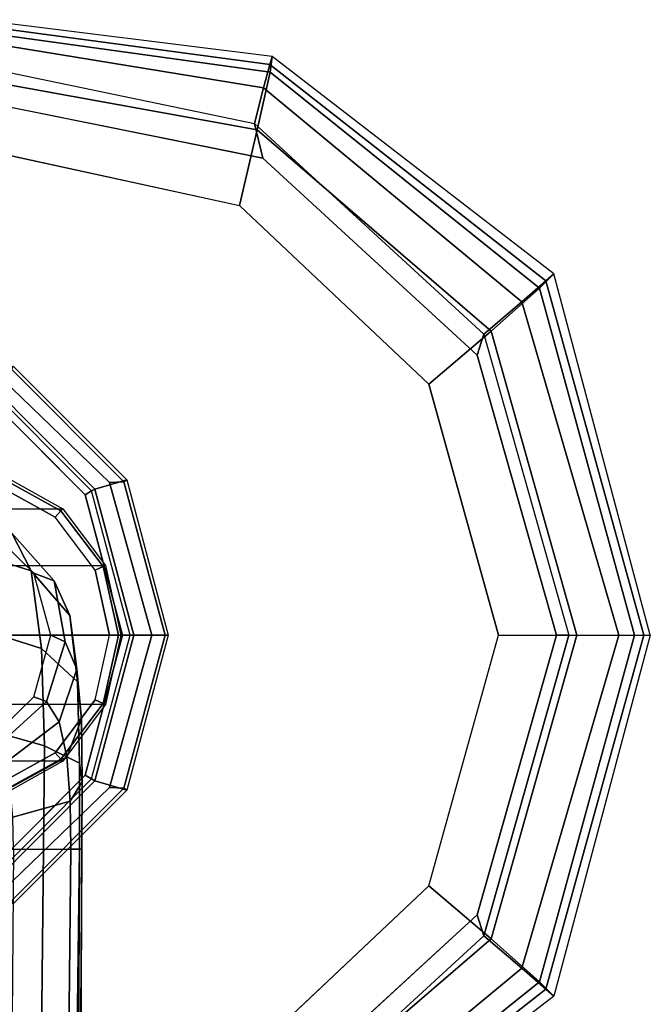
# Model space of a CAD drawing. Units: inches. Extents: x -85 to 134, y -89 to 88.
# Drawn here: x -37 to -35, y -21 to -18 of the extents above; entities that cross this region are included whole.
import ezdxf

# ---------------------------------------------------------------- set-up
doc = ezdxf.new("R2010")
doc.units = ezdxf.units.IN
doc.header["$MEASUREMENT"] = 0
doc.layers.add('SEAT-ARMPAD', color=5, linetype='Continuous')
doc.layers.add('SEAT-FRAME', color=5, linetype='Continuous')

# ---------------------------------------------------------------- blocks, each defined once
blk = doc.blocks.new('1LINO_CHAIR_STD_ARMS_1T')
at = {"layer": 'SEAT-ARMPAD'}
for points in [[(-2.2253, -9.3406, 26.1282), (-3.1532, -10.0848, 26.1223), (-3.2029, -10.0359, 25.8466), (-2.2328, -9.2869, 25.8635)], [(-3.2029, -10.0359, 25.8466), (-2.2328, -9.2869, 25.8635), (-2.2241, -9.3147, 25.6875), (-3.1752, -10.0595, 25.6472)], [(-3.1752, -10.0595, 25.6472), (-2.2241, -9.3147, 25.6875), (-2.2032, -9.3951, 25.5295), (-3.0921, -10.132, 25.4778)], [(-2.1815, -9.5401, 26.3), (-2.9862, -10.2329, 26.2974), (-3.1532, -10.0848, 26.1223), (-2.2253, -9.3406, 26.1282)], [(-3.0921, -10.132, 25.4778), (-2.2032, -9.3951, 25.5295), (-2.1717, -9.5182, 25.4041), (-2.9617, -10.2429, 25.3699)], [(-2.1717, -9.5182, 25.4041), (-2.201, -9.6376, 25.3719), (-2.9382, -10.3157, 25.359), (-2.9617, -10.2429, 25.3699)], [(-2.1197, -9.7997, 26.352), (-2.7717, -10.4155, 26.3532), (-2.9862, -10.2329, 26.2974), (-2.1815, -9.5401, 26.3)], [(-3.1532, -10.0848, 26.1223), (-3.4804, -11.2795, 26.1103), (-3.5347, -11.2795, 25.8409), (-3.2029, -10.0359, 25.8466)], [(-3.5347, -11.2795, 25.8409), (-3.2029, -10.0359, 25.8466), (-3.1752, -10.0595, 25.6472), (-3.5125, -11.2795, 25.6403)], [(-3.5125, -11.2795, 25.6403), (-3.1752, -10.0595, 25.6472), (-3.0921, -10.132, 25.4778), (-3.4258, -11.2795, 25.46)], [(-2.9862, -10.2329, 26.2974), (-3.2816, -11.2795, 26.2964), (-3.4804, -11.2795, 26.1103), (-3.1532, -10.0848, 26.1223)], [(-3.4258, -11.2795, 25.46), (-3.0921, -10.132, 25.4778), (-2.9617, -10.2429, 25.3699), (-3.254, -11.2795, 25.3594)], [(-2.7717, -10.4155, 26.3532), (-3.0121, -11.2795, 26.3557), (-3.2816, -11.2795, 26.2964), (-2.9862, -10.2329, 26.2974)], [(-2.9617, -10.2429, 25.3699), (-2.9382, -10.3157, 25.359), (-3.2114, -11.2795, 25.3543), (-3.254, -11.2795, 25.3594)], [(-3.1532, -12.4743, 26.1223), (-3.4804, -11.2795, 26.1103), (-3.5347, -11.2795, 25.8409), (-3.2029, -12.5231, 25.8466)], [(-3.5347, -11.2795, 25.8409), (-3.2029, -12.5231, 25.8466), (-3.1752, -12.4995, 25.6472), (-3.5125, -11.2795, 25.6403)], [(-3.5125, -11.2795, 25.6403), (-3.1752, -12.4995, 25.6472), (-3.0921, -12.4271, 25.4778), (-3.4258, -11.2795, 25.46)], [(-2.9862, -12.3261, 26.2974), (-3.2816, -11.2795, 26.2964), (-3.4804, -11.2795, 26.1103), (-3.1532, -12.4743, 26.1223)], [(-3.4258, -11.2795, 25.46), (-3.0921, -12.4271, 25.4778), (-2.9617, -12.3161, 25.3699), (-3.254, -11.2795, 25.3594)], [(-2.7717, -12.1435, 26.3532), (-3.0121, -11.2795, 26.3557), (-3.2816, -11.2795, 26.2964), (-2.9862, -12.3261, 26.2974)], [(-3.254, -11.2795, 25.3594), (-3.2114, -11.2795, 25.3543), (-2.9382, -12.2433, 25.359), (-2.9617, -12.3161, 25.3699)], [(-2.1197, -12.7593, 26.352), (-2.7717, -12.1435, 26.3532), (-2.9862, -12.3261, 26.2974), (-2.1815, -13.019, 26.3)], [(-2.9617, -12.3161, 25.3699), (-2.9382, -12.2433, 25.359), (-2.201, -12.9214, 25.3719), (-2.1717, -13.0409, 25.4041)], [(-2.1815, -13.019, 26.3), (-2.9862, -12.3261, 26.2974), (-3.1532, -12.4743, 26.1223), (-2.2253, -13.2184, 26.1282)], [(-3.0921, -12.4271, 25.4778), (-2.2032, -13.164, 25.5295), (-2.1717, -13.0409, 25.4041), (-2.9617, -12.3161, 25.3699)], [(-3.1752, -12.4995, 25.6472), (-2.2241, -13.2444, 25.6875), (-2.2032, -13.164, 25.5295), (-3.0921, -12.4271, 25.4778)], [(-2.2253, -13.2184, 26.1282), (-3.1532, -12.4743, 26.1223), (-3.2029, -12.5231, 25.8466), (-2.2328, -13.2721, 25.8635)], [(-3.2029, -12.5231, 25.8466), (-2.2328, -13.2721, 25.8635), (-2.2241, -13.2444, 25.6875), (-3.1752, -12.4995, 25.6472)], [(-1.2435, -12.9501, 26.3697), (-2.1197, -12.7593, 26.352), (-2.1815, -13.019, 26.3), (-1.2295, -13.1911, 26.3082)], [(-2.1717, -13.0409, 25.4041), (-2.201, -12.9214, 25.3719), (-1.2184, -13.1199, 25.389), (-1.2116, -13.2405, 25.4456)], [(-1.2295, -13.1911, 26.3082), (-2.1815, -13.019, 26.3), (-2.2253, -13.2184, 26.1282), (-1.2219, -13.3569, 26.1268)], [(-2.2032, -13.164, 25.5295), (-1.2114, -13.3263, 25.5773), (-1.2116, -13.2405, 25.4456), (-2.1717, -13.0409, 25.4041)], [(-2.2241, -13.2444, 25.6875), (-1.214, -13.3799, 25.7251), (-1.2114, -13.3263, 25.5773), (-2.2032, -13.164, 25.5295)], [(-1.2219, -13.3569, 26.1268), (-2.2253, -13.2184, 26.1282), (-2.2328, -13.2721, 25.8635), (-1.2176, -13.3988, 25.8812)], [(-2.2328, -13.2721, 25.8635), (-1.2176, -13.3988, 25.8812), (-1.214, -13.3799, 25.7251), (-2.2241, -13.2444, 25.6875)]]:
    blk.add_3dface(points, dxfattribs=at)
for points, invisible_edges in [([(-1.2184, -9.4392, 25.389), (-1.2184, -13.1199, 25.389), (-2.201, -12.9214, 25.3719), (-2.201, -9.6376, 25.3719)], 5), ([(-2.1197, -9.7997, 26.352), (-1.2435, -9.609, 26.3697), (-1.2444, -10.4437, 26.4161), (-2.7717, -10.4155, 26.3532)], 6), ([(-2.201, -12.9214, 25.3719), (-2.201, -9.6376, 25.3719), (-2.9382, -10.3157, 25.359), (-2.9382, -12.2433, 25.359)], 5), ([(-2.9382, -10.3157, 25.359), (-2.9382, -12.2433, 25.359), (-3.2114, -11.2795, 25.3543)], 1), ([(-1.2444, -10.4437, 26.4161), (-2.7717, -10.4155, 26.3532), (-3.0121, -11.2795, 26.3557), (-1.2448, -11.2795, 26.4317)], 13), ([(-1.2448, -11.2795, 26.4317), (-3.0121, -11.2795, 26.3557), (-2.7717, -12.1435, 26.3532), (-1.2444, -12.1154, 26.4161)], 13), ([(-2.7717, -12.1435, 26.3532), (-1.2444, -12.1154, 26.4161), (-1.2435, -12.9501, 26.3697), (-2.1197, -12.7593, 26.352)], 3)]:
    blk.add_3dface(points, dxfattribs=dict(at, invisible_edges=invisible_edges))
at = {"layer": 'SEAT-FRAME'}
for points in [[(-1.5691, -10.5413, 15.2972), (-1.5774, -10.5413, 15.4867), (-1.5463, -4.5931, 15.0467), (-1.5421, -4.7197, 14.5745)], [(-1.558, -6.6082, 15.3043), (-1.5467, -4.6074, 15.0881), (-1.5463, -4.5931, 15.0467), (-1.5774, -10.5413, 15.4867)], [(-1.5691, -10.5413, 15.2972), (-1.5421, -4.7197, 14.5745), (-1.4953, -4.7657, 14.4034)], [(-1.4953, -4.7657, 14.4034), (-1.3846, -4.7983, 14.2839), (-1.4453, -10.5413, 15.0812), (-1.5691, -10.5413, 15.2972)], [(-1.1958, -10.5413, 14.9905), (-1.4453, -10.5413, 15.0812), (-1.3846, -4.7983, 14.2839), (-1.1697, -4.8171, 14.2175)], [(-1.5552, -6.9134, 15.3811), (-1.558, -6.6082, 15.3043), (-1.5774, -10.5413, 15.4867)], [(-1.5774, -10.5413, 15.4867), (-1.5395, -10.5417, 15.6973), (-1.5055, -7.2752, 15.541), (-1.5552, -6.9134, 15.3811)], [(-1.5395, -10.5417, 15.6973), (-1.3421, -10.5412, 15.8795), (-1.3188, -7.6494, 15.7188), (-1.5055, -7.2752, 15.541)], [(-1.7224, -10.7515, 25.3594), (-1.7317, -10.7453, 25.3055), (-1.3412, -10.3538, 25.3147), (-1.3361, -10.3649, 25.3661)], [(-1.6216, -10.7771, 24.9188), (-1.7317, -10.7453, 25.3055), (-1.3412, -10.3538, 25.3147), (-1.2542, -10.4091, 24.9268)], [(-1.6721, -10.7543, 25.3811), (-1.7224, -10.7515, 25.3594), (-1.3361, -10.3649, 25.3661), (-1.304, -10.3982, 25.3875)], [(-1.6105, -10.7836, 24.8993), (-1.6216, -10.7771, 24.9188), (-1.2542, -10.4091, 24.9268), (-1.2476, -10.4204, 24.9056)], [(-1.6105, -10.7836, 24.8993), (-1.5883, -10.7963, 24.8903), (-1.2347, -10.4425, 24.8965), (-1.2476, -10.4204, 24.9056)], [(-1.5691, -10.5413, 15.2972), (-1.5774, -10.5413, 15.4867), (-1.5782, -10.7737, 15.5252), (-1.5692, -10.8378, 15.3539)], [(-1.5774, -10.5413, 15.4867), (-1.5395, -10.5417, 15.6973), (-1.5376, -10.7075, 15.7256), (-1.5782, -10.7737, 15.5252)], [(-1.4453, -10.5413, 15.0812), (-1.5691, -10.5413, 15.2972), (-1.5692, -10.8378, 15.3539), (-1.4487, -10.898, 15.1551)], [(-1.5395, -10.5417, 15.6973), (-1.3421, -10.5412, 15.8795), (-1.3395, -10.6518, 15.9011), (-1.5376, -10.7075, 15.7256)], [(-1.1958, -10.5413, 14.9905), (-1.4453, -10.5413, 15.0812), (-1.4487, -10.898, 15.1551), (-1.2074, -10.9655, 15.0823)], [(-1.5376, -10.7075, 15.7256), (-1.3395, -10.6518, 15.9011), (-1.3303, -10.7533, 15.9492), (-1.5255, -10.8593, 15.7972)], [(-1.5782, -10.7737, 15.5252), (-1.5376, -10.7075, 15.7256), (-1.5255, -10.8593, 15.7972), (-1.5762, -10.9894, 15.619)], [(-1.8638, -11.2795, 25.3569), (-1.8746, -11.2795, 25.3021), (-1.7317, -10.7453, 25.3055), (-1.7224, -10.7515, 25.3594)], [(-1.756, -11.2795, 24.9159), (-1.8746, -11.2795, 25.3021), (-1.7317, -10.7453, 25.3055), (-1.6216, -10.7771, 24.9188)], [(-0.2239, -10.8456, 22.7068), (-1.5121, -10.8446, 16.0751), (-1.2978, -10.7257, 16.0759), (-0.0164, -10.7257, 22.6665)], [(-1.5121, -10.8446, 16.0751), (-1.2978, -10.7257, 16.0759), (-1.2942, -10.7358, 16.0465), (-1.5055, -10.8516, 16.044)], [(-1.5055, -10.8516, 16.044), (-1.2942, -10.7358, 16.0465), (-1.2855, -10.7632, 16.0343), (-1.4858, -10.874, 16.0308)], [(-1.8184, -11.2795, 25.3785), (-1.8638, -11.2795, 25.3569), (-1.7224, -10.7515, 25.3594), (-1.6721, -10.7543, 25.3811)], [(-1.7433, -11.2795, 24.897), (-1.756, -11.2795, 24.9159), (-1.6216, -10.7771, 24.9188), (-1.6105, -10.7836, 24.8993)], [(-1.7433, -11.2795, 24.897), (-1.7177, -11.2795, 24.8881), (-1.5883, -10.7963, 24.8903), (-1.6105, -10.7836, 24.8993)], [(-1.5692, -10.8378, 15.3539), (-1.5782, -10.7737, 15.5252), (-1.5762, -10.9894, 15.619), (-1.5625, -11.1182, 15.4642)], [(-1.5255, -10.8593, 15.7972), (-1.3303, -10.7533, 15.9492), (-1.3119, -10.838, 16.0211), (-1.4989, -10.9808, 15.91)], [(-0.3651, -11.0416, 22.7343), (-1.6593, -11.0403, 16.0746), (-1.5121, -10.8446, 16.0751), (-0.2239, -10.8456, 22.7068)], [(-1.6593, -11.0403, 16.0746), (-1.5121, -10.8446, 16.0751), (-1.5055, -10.8516, 16.044), (-1.6512, -11.0438, 16.0422)], [(-1.6512, -11.0438, 16.0422), (-1.5055, -10.8516, 16.044), (-1.4858, -10.874, 16.0308), (-1.6234, -11.0566, 16.0284)], [(-1.4487, -10.898, 15.1551), (-1.5692, -10.8378, 15.3539), (-1.5625, -11.1182, 15.4642), (-1.4384, -11.2332, 15.2953)], [(-1.4989, -10.9808, 15.91), (-1.3119, -10.838, 16.0211), (-1.2831, -10.8941, 16.1143), (-1.4558, -11.0503, 16.0566)], [(-1.5762, -10.9894, 15.619), (-1.5255, -10.8593, 15.7972), (-1.4989, -10.9808, 15.91), (-1.5596, -11.1623, 15.7764)], [(-1.4558, -11.0503, 16.0566), (-1.2831, -10.8941, 16.1143), (-1.2528, -10.912, 16.221), (-1.4119, -11.0661, 16.2182)], [(-1.2074, -10.9655, 15.0823), (-1.4487, -10.898, 15.1551), (-1.4384, -11.2332, 15.2953), (-1.2014, -11.3082, 15.24)], [(-1.5596, -11.1623, 15.7764), (-1.4989, -10.9808, 15.91), (-1.4558, -11.0503, 16.0566), (-1.52, -11.2555, 15.9878)], [(-1.5625, -11.1182, 15.4642), (-1.5762, -10.9894, 15.619), (-1.5596, -11.1623, 15.7764), (-1.5365, -11.3469, 15.6565)], [(-0.4151, -11.2793, 22.744), (-1.7119, -11.2795, 16.0744), (-1.6593, -11.0403, 16.0746), (-0.3651, -11.0416, 22.7343)], [(-1.7119, -11.2789, 16.0744), (-1.6593, -11.0403, 16.0746), (-1.6512, -11.0438, 16.0422), (-1.7034, -11.2789, 16.0416)], [(-1.7034, -11.2789, 16.0416), (-1.6512, -11.0438, 16.0422), (-1.6234, -11.0566, 16.0284), (-1.6725, -11.2789, 16.0275)], [(-1.52, -11.2555, 15.9878), (-1.4558, -11.0503, 16.0566), (-1.4119, -11.0661, 16.2182), (-1.4709, -11.279, 16.2172)], [(-1.4384, -11.2332, 15.2953), (-1.5625, -11.1182, 15.4642), (-1.5365, -11.3469, 15.6565), (-1.4031, -11.5007, 15.5362)], [(-1.5365, -11.3469, 15.6565), (-1.5596, -11.1623, 15.7764), (-1.52, -11.2555, 15.9878), (-1.4815, -11.4661, 15.9256)], [(-1.4815, -11.4661, 15.9256), (-1.52, -11.2555, 15.9878), (-1.4709, -11.279, 16.2172), (-1.4119, -11.4929, 16.2182)], [(-1.2014, -11.3082, 15.24), (-1.4384, -11.2332, 15.2953), (-1.4031, -11.5007, 15.5362), (-1.1693, -11.5738, 15.5032)], [(-1.7224, -11.8075, 25.3594), (-1.7317, -11.8138, 25.3055), (-1.8746, -11.2795, 25.3021), (-1.8638, -11.2795, 25.3569)], [(-1.6216, -11.7819, 24.9188), (-1.7317, -11.8138, 25.3055), (-1.8746, -11.2795, 25.3021), (-1.756, -11.2795, 24.9159)], [(-1.6721, -11.8048, 25.3811), (-1.7224, -11.8075, 25.3594), (-1.8638, -11.2795, 25.3569), (-1.8184, -11.2795, 25.3785)], [(-1.6105, -11.7755, 24.8993), (-1.6216, -11.7819, 24.9188), (-1.756, -11.2795, 24.9159), (-1.7433, -11.2795, 24.897)], [(-1.6105, -11.7755, 24.8993), (-1.5883, -11.7628, 24.8903), (-1.7177, -11.2795, 24.8881), (-1.7433, -11.2795, 24.897)], [(-1.6593, -11.5187, 16.0746), (-1.7119, -11.2789, 16.0744), (-1.7034, -11.2789, 16.0416), (-1.6512, -11.5152, 16.0422)], [(-0.3651, -11.517, 22.7343), (-1.6593, -11.5187, 16.0746), (-1.7119, -11.2795, 16.0744), (-0.4151, -11.2793, 22.744)], [(-1.6512, -11.5152, 16.0422), (-1.7034, -11.2789, 16.0416), (-1.6725, -11.2789, 16.0275), (-1.6234, -11.5025, 16.0284)], [(-1.4031, -11.5007, 15.5362), (-1.5365, -11.3469, 15.6565), (-1.4815, -11.4661, 15.9256), (-1.3362, -11.6305, 15.8667)], [(-1.3362, -11.6305, 15.8667), (-1.4815, -11.4661, 15.9256), (-1.4119, -11.4929, 16.2182), (-1.2528, -11.6471, 16.221)], [(-1.5121, -11.7145, 16.0751), (-1.6593, -11.5187, 16.0746), (-1.6512, -11.5152, 16.0422), (-1.5055, -11.7075, 16.044)], [(-0.2239, -11.713, 22.7068), (-1.5121, -11.7145, 16.0751), (-1.6593, -11.5187, 16.0746), (-0.3651, -11.517, 22.7343)], [(-1.5055, -11.7075, 16.044), (-1.6512, -11.5152, 16.0422), (-1.6234, -11.5025, 16.0284), (-1.4858, -11.685, 16.0308)], [(-1.1693, -11.5738, 15.5032), (-1.4031, -11.5007, 15.5362), (-1.3362, -11.6305, 15.8667), (-1.1099, -11.6949, 15.8535)], [(-1.2942, -11.8233, 16.0465), (-1.5055, -11.7075, 16.044), (-1.4858, -11.685, 16.0308), (-1.2855, -11.7958, 16.0343)], [(-1.2978, -11.8334, 16.0759), (-1.5121, -11.7145, 16.0751), (-1.5055, -11.7075, 16.044), (-1.2942, -11.8233, 16.0465)], [(-0.0164, -11.833, 22.6665), (-1.2978, -11.8334, 16.0759), (-1.5121, -11.7145, 16.0751), (-0.2239, -11.713, 22.7068)], [(-1.2476, -12.1386, 24.9056), (-1.2347, -12.1166, 24.8965), (-1.5883, -11.7628, 24.8903), (-1.6105, -11.7755, 24.8993)], [(-1.2542, -12.1499, 24.9268), (-1.3412, -12.2052, 25.3147), (-1.7317, -11.8138, 25.3055), (-1.6216, -11.7819, 24.9188)], [(-1.2476, -12.1386, 24.9056), (-1.2542, -12.1499, 24.9268), (-1.6216, -11.7819, 24.9188), (-1.6105, -11.7755, 24.8993)], [(-1.3361, -12.1942, 25.3661), (-1.3412, -12.2052, 25.3147), (-1.7317, -11.8138, 25.3055), (-1.7224, -11.8075, 25.3594)], [(-1.304, -12.1609, 25.3875), (-1.3361, -12.1942, 25.3661), (-1.7224, -11.8075, 25.3594), (-1.6721, -11.8048, 25.3811)]]:
    blk.add_3dface(points, dxfattribs=at)
for points, invisible_edges in [([(-1.304, -12.1609, 25.3875), (-1.304, -10.3982, 25.3875), (-1.6721, -10.7543, 25.3811), (-1.6721, -11.8048, 25.3811)], 5), ([(-1.2347, -10.4425, 24.8965), (-1.2347, -12.1166, 24.8965), (-1.5883, -11.7628, 24.8903), (-1.5883, -10.7963, 24.8903)], 5), ([(-1.6721, -10.7543, 25.3811), (-1.6721, -11.8048, 25.3811), (-1.8184, -11.2795, 25.3785)], 1), ([(-1.2855, -10.7632, 16.0343), (-0.1681, -10.7632, 16.0537), (0.0322, -10.874, 16.0572), (-1.4858, -10.874, 16.0308)], 5), ([(-1.5883, -11.7628, 24.8903), (-1.5883, -10.7963, 24.8903), (-1.7177, -11.2795, 24.8881)], 1), ([(-1.4858, -10.874, 16.0308), (0.0322, -10.874, 16.0572), (0.1698, -11.0566, 16.0596), (-1.6234, -11.0566, 16.0284)], 5), ([(0.1698, -11.0566, 16.0596), (-1.6234, -11.0566, 16.0284), (-1.6725, -11.2789, 16.0275), (0.2189, -11.2795, 16.0604)], 5), ([(-1.6725, -11.2789, 16.0275), (0.2189, -11.2795, 16.0604), (0.1698, -11.5025, 16.0596), (-1.6234, -11.5025, 16.0284)], 5), ([(0.1698, -11.5025, 16.0596), (-1.6234, -11.5025, 16.0284), (-1.4858, -11.685, 16.0308), (0.0322, -11.685, 16.0572)], 5), ([(-1.4858, -11.685, 16.0308), (0.0322, -11.685, 16.0572), (-0.1681, -11.7958, 16.0537), (-1.2855, -11.7958, 16.0343)], 5)]:
    blk.add_3dface(points, dxfattribs=dict(at, invisible_edges=invisible_edges))

msp = doc.modelspace()

# ---------------------------------------------------------------- block references
at = {"rotation": 180}
msp.add_blockref('1LINO_CHAIR_STD_ARMS_1T', (-38.1699, -31.1459), dxfattribs=at)

doc.saveas('drawing.dxf')
